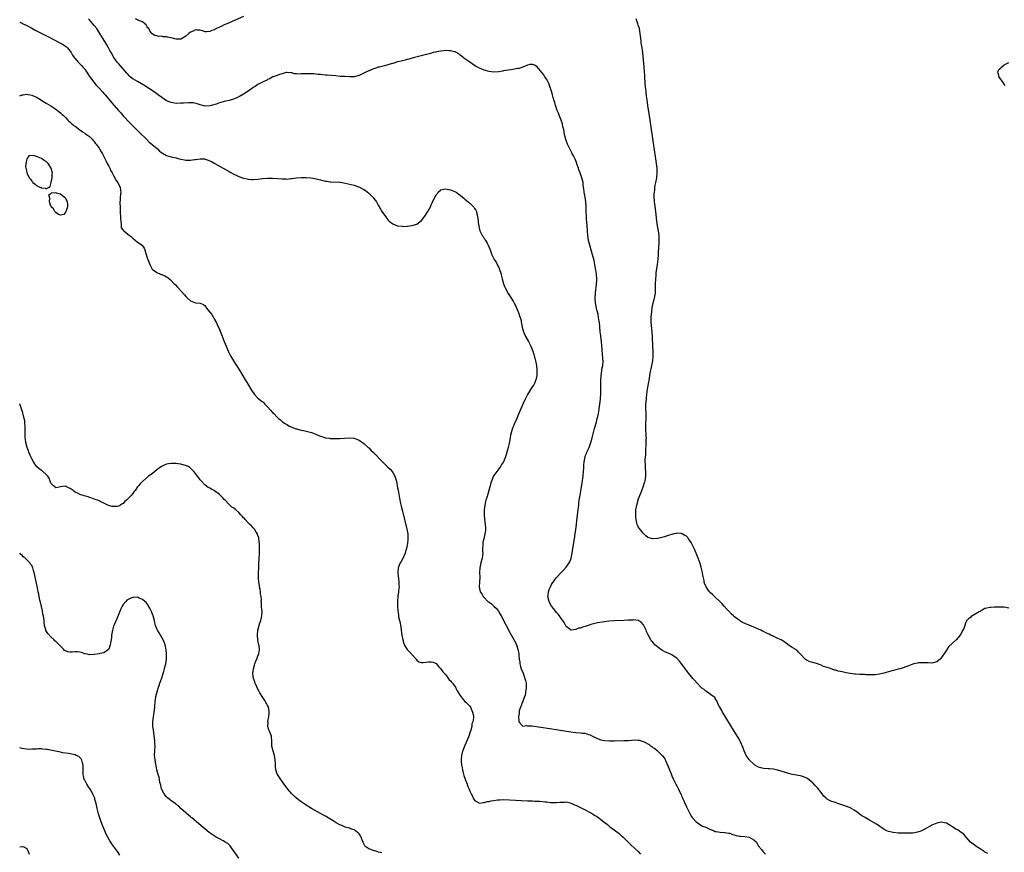
# Model space of a CAD drawing. Units: inches. Extents: x 2589000 to 2592000, y 1497000 to 1500000.
# Drawn here: x 2589000 to 2589409, y 1498961 to 1499307 of the extents above; entities that cross this region are included whole.
import ezdxf

# ---------------------------------------------------------------- set-up
doc = ezdxf.new("R2010")
doc.units = ezdxf.units.IN
doc.header["$MEASUREMENT"] = 0
doc.layers.add('LD25891497_10ft', color=100, linetype='Continuous')

msp = doc.modelspace()

# ---------------------------------------------------------------- linework, layer by layer
at = {"layer": 'LD25891497_10ft'}
for points, elevation in [([(2589000, 1499305.69), (2589001, 1499305.25), (2589001.5, 1499305), (2589003, 1499304.22), (2589005, 1499303.13), (2589006.39, 1499302.39), (2589011.68, 1499299.68), (2589016.98, 1499296.98), (2589018.23, 1499296.23), (2589019, 1499295.7), (2589019.39, 1499295.39), (2589019.82, 1499295), (2589021, 1499293.55), (2589021.22, 1499293.22), (2589021.33, 1499293), (2589021.99, 1499291.99), (2589022.6, 1499291), (2589023, 1499290.56), (2589024.33, 1499289), (2589025, 1499288.35), (2589025.67, 1499287.67), (2589026.25, 1499287), (2589027, 1499286.11), (2589027.81, 1499285), (2589028.26, 1499284.26), (2589029.06, 1499283.06), (2589030.79, 1499280.79), (2589031, 1499280.54), (2589031.67, 1499279.67), (2589033, 1499278.24), (2589034.54, 1499276.54), (2589035, 1499276.06), (2589035.47, 1499275.47), (2589037, 1499273.65), (2589039, 1499271.28), (2589039.27, 1499271), (2589041, 1499269.01), (2589041.96, 1499267.96), (2589043, 1499266.76), (2589045.79, 1499263.79), (2589046.62, 1499263), (2589048.8, 1499260.8), (2589049, 1499260.62), (2589049.79, 1499259.79), (2589052.7, 1499257), (2589053.83, 1499255.83), (2589054.89, 1499255), (2589054.94, 1499254.94), (2589057.19, 1499253), (2589058.09, 1499252.09), (2589059.3, 1499251.3), (2589061, 1499250.28), (2589062.02, 1499249.98), (2589063, 1499249.65), (2589065, 1499249.24), (2589065.9, 1499249), (2589067, 1499248.74), (2589068.49, 1499248.49), (2589069, 1499248.34), (2589070.37, 1499248.37), (2589071, 1499248.3), (2589072.6, 1499248.6), (2589073, 1499248.63), (2589075, 1499248.93), (2589076.82, 1499248.82), (2589077, 1499248.79), (2589078.35, 1499248.35), (2589079, 1499248.07), (2589079.72, 1499247.72), (2589081.06, 1499247), (2589087, 1499243.56), (2589087.38, 1499243.38), (2589089, 1499242.51), (2589089.95, 1499242.05), (2589091, 1499241.59), (2589093, 1499240.8), (2589094.5, 1499240.5), (2589095, 1499240.36), (2589096.33, 1499240.33), (2589097, 1499240.3), (2589099, 1499240.48), (2589100.67, 1499240.67), (2589101, 1499240.72), (2589103, 1499240.89), (2589105, 1499240.89), (2589109, 1499240.52), (2589110.52, 1499240.52), (2589111, 1499240.49), (2589112.67, 1499240.67), (2589113, 1499240.67), (2589114.95, 1499240.95), (2589117, 1499241.15), (2589119, 1499241.14), (2589120.97, 1499240.97), (2589122.68, 1499240.68), (2589124.3, 1499240.3), (2589125, 1499240.09), (2589125.92, 1499239.92), (2589127, 1499239.59), (2589127.57, 1499239.57), (2589129, 1499239.29), (2589129.3, 1499239.3), (2589133, 1499239.16), (2589133.13, 1499239.13), (2589133.98, 1499239), (2589135.22, 1499238.78), (2589139, 1499237.87), (2589141.12, 1499237.12), (2589143, 1499236.09), (2589143.65, 1499235.65), (2589145, 1499234.59), (2589146.78, 1499233), (2589147.74, 1499231.74), (2589148.26, 1499231), (2589149, 1499229.66), (2589149.9, 1499227.9), (2589150.47, 1499227), (2589152.34, 1499224.34), (2589153, 1499223.53), (2589153.26, 1499223.26), (2589153.55, 1499223), (2589155, 1499221.81), (2589157, 1499221), (2589158.85, 1499220.85), (2589159, 1499220.78), (2589160.84, 1499220.84), (2589161, 1499220.83), (2589162.87, 1499221.13), (2589163, 1499221.12), (2589164.44, 1499221.56), (2589165, 1499221.69), (2589167, 1499223.23), (2589168.28, 1499225), (2589169.54, 1499227), (2589170.61, 1499229), (2589171, 1499229.83), (2589171.41, 1499230.59), (2589171.57, 1499231), (2589172.04, 1499232.04), (2589172.52, 1499233), (2589173, 1499233.86), (2589173.52, 1499234.48), (2589173.92, 1499235), (2589175, 1499235.99), (2589176.23, 1499236.23), (2589177, 1499236.45), (2589178.18, 1499236.18), (2589179, 1499236.06), (2589181, 1499235.2), (2589181.34, 1499235), (2589183, 1499233.77), (2589183.93, 1499233), (2589184.49, 1499232.49), (2589185, 1499232.1), (2589185.61, 1499231.61), (2589187, 1499230.42), (2589188.5, 1499229), (2589188.74, 1499228.74), (2589189, 1499228.29), (2589189.53, 1499227.53), (2589189.73, 1499227), (2589189.91, 1499226.09), (2589190.24, 1499225), (2589190.46, 1499223), (2589190.49, 1499222.49), (2589190.69, 1499221), (2589190.74, 1499220.74), (2589191.2, 1499219), (2589191.36, 1499218.64), (2589192.18, 1499217), (2589192.54, 1499216.54), (2589193, 1499215.84), (2589193.36, 1499215.36), (2589193.49, 1499215), (2589194.16, 1499213.84), (2589194.69, 1499213), (2589195.5, 1499211), (2589195.8, 1499210.2), (2589196.12, 1499209), (2589196.37, 1499208.37), (2589197, 1499207.29), (2589197.14, 1499207), (2589197.89, 1499205.89), (2589198.32, 1499205), (2589198.59, 1499204.59), (2589199.24, 1499203.24), (2589200.02, 1499201), (2589200.18, 1499200.18), (2589200.48, 1499199), (2589200.94, 1499197), (2589201.52, 1499195.52), (2589201.78, 1499195), (2589202.97, 1499192.97), (2589205, 1499189.68), (2589205.24, 1499189.24), (2589205.95, 1499187.95), (2589207, 1499185.63), (2589207.25, 1499185), (2589207.68, 1499183.68), (2589207.94, 1499183), (2589208.29, 1499181.71), (2589208.41, 1499181), (2589208.44, 1499180.44), (2589208.75, 1499179), (2589209, 1499177.98), (2589209.27, 1499177), (2589209.8, 1499175.8), (2589210.19, 1499175), (2589211, 1499173.65), (2589211.37, 1499173), (2589211.89, 1499171.89), (2589212.38, 1499171), (2589213.13, 1499169), (2589213.56, 1499167.56), (2589213.76, 1499167), (2589214.03, 1499166.03), (2589214.43, 1499164.43), (2589214.66, 1499163), (2589214.81, 1499161.19), (2589214.84, 1499161), (2589214.84, 1499159), (2589214.79, 1499158.79), (2589214.49, 1499157), (2589213.99, 1499155.99), (2589213.55, 1499155), (2589213, 1499154.21), (2589212.21, 1499153), (2589211, 1499151), (2589209.95, 1499149), (2589209.04, 1499146.96), (2589207, 1499142.08), (2589206.5, 1499141), (2589205.43, 1499138.58), (2589205, 1499137.48), (2589204.79, 1499137), (2589204.15, 1499135), (2589203.95, 1499134.05), (2589203.76, 1499133), (2589203.36, 1499130.64), (2589203, 1499128.97), (2589201.78, 1499125), (2589200.97, 1499123), (2589200.18, 1499121.82), (2589199.73, 1499121), (2589199, 1499120.06), (2589198.22, 1499119), (2589197, 1499117.26), (2589196.9, 1499117.1), (2589196.85, 1499117), (2589196.77, 1499116.77), (2589196.01, 1499115), (2589195.74, 1499114.26), (2589195.46, 1499113), (2589194.94, 1499111), (2589194.46, 1499109.54), (2589194.09, 1499108.09), (2589193.71, 1499107), (2589193.51, 1499106.49), (2589193.23, 1499105), (2589192.96, 1499103), (2589192.95, 1499101.05), (2589193.17, 1499099), (2589193.43, 1499097), (2589193.5, 1499095.5), (2589193.53, 1499095), (2589193.51, 1499094.49), (2589193.3, 1499093), (2589192.77, 1499091), (2589192.45, 1499089.55), (2589192.36, 1499089), (2589192.37, 1499088.37), (2589192.32, 1499087), (2589192.32, 1499085.68), (2589192.35, 1499085), (2589192.1, 1499083), (2589191.64, 1499081), (2589191.24, 1499079), (2589191.1, 1499077), (2589191.12, 1499075), (2589191.07, 1499073), (2589190.96, 1499071), (2589191.36, 1499069), (2589192.06, 1499068.06), (2589192.62, 1499067), (2589193, 1499066.58), (2589194.55, 1499065), (2589195, 1499064.63), (2589195.98, 1499063.98), (2589197.04, 1499063.04), (2589198.06, 1499062.06), (2589198.9, 1499060.9), (2589199.64, 1499059.64), (2589200, 1499059), (2589203.82, 1499051.82), (2589205.93, 1499047.93), (2589206.55, 1499046.55), (2589207.02, 1499045), (2589207.36, 1499043.36), (2589207.4, 1499042.6), (2589207.56, 1499041), (2589207.73, 1499039.73), (2589207.8, 1499039), (2589208.07, 1499037.93), (2589208.35, 1499037), (2589209.12, 1499035.12), (2589209.91, 1499033), (2589210.09, 1499032.09), (2589210.41, 1499031), (2589210.4, 1499030.4), (2589210.49, 1499029), (2589210.35, 1499028.35), (2589210.13, 1499027), (2589209.95, 1499026.05), (2589209.55, 1499025), (2589209, 1499023.4), (2589208.82, 1499023), (2589208.41, 1499021.59), (2589208.02, 1499021), (2589207.57, 1499019.57), (2589207.46, 1499019), (2589207.47, 1499018.53), (2589207.29, 1499017), (2589207.31, 1499015.31), (2589207.44, 1499015), (2589209, 1499013.09), (2589210.62, 1499013.38), (2589211, 1499013.3), (2589212.71, 1499013.29), (2589220.21, 1499012.21), (2589223.68, 1499011.68), (2589229, 1499010.82), (2589231, 1499010.56), (2589233, 1499010.4), (2589233.72, 1499010.28), (2589235, 1499010.17), (2589236.28, 1499009.72), (2589237, 1499009.5), (2589237.96, 1499009), (2589240, 1499008), (2589241, 1499007.63), (2589241.47, 1499007.47), (2589243.13, 1499007.13), (2589245, 1499007), (2589247.03, 1499007.03), (2589251, 1499007.12), (2589253, 1499007.24), (2589255.44, 1499007.44), (2589257, 1499007.38), (2589257.36, 1499007.36), (2589259, 1499006.84), (2589259.41, 1499006.59), (2589261.46, 1499005.46), (2589262.01, 1499005), (2589262.63, 1499004.63), (2589263, 1499004.34), (2589263.85, 1499003.85), (2589264.84, 1499003), (2589265, 1499002.89), (2589266.99, 1499000.99), (2589267.83, 1498999.83), (2589269.7, 1498995.7), (2589269.96, 1498995), (2589270.62, 1498993.38), (2589271, 1498992.48), (2589271.67, 1498991), (2589272.76, 1498988.76), (2589273, 1498988.31), (2589273.48, 1498987.48), (2589273.73, 1498987), (2589274.32, 1498985.68), (2589274.78, 1498984.78), (2589275, 1498984.26), (2589275.4, 1498983.41), (2589275.52, 1498983), (2589275.89, 1498982.11), (2589276.4, 1498981), (2589276.6, 1498980.6), (2589277, 1498979.65), (2589278.53, 1498976.53), (2589279, 1498975.7), (2589279.29, 1498975.29), (2589279.52, 1498975), (2589281, 1498973.38), (2589282.37, 1498972.37), (2589283, 1498972.04), (2589283.65, 1498971.65), (2589285, 1498971.13), (2589287, 1498970.21), (2589288.26, 1498969.74), (2589289, 1498969.42), (2589289.33, 1498969.33), (2589291, 1498969.07), (2589293, 1498969), (2589294.63, 1498968.63), (2589295, 1498968.63), (2589296.12, 1498968.12), (2589297, 1498967.96), (2589297.71, 1498967.71), (2589299, 1498967.48), (2589299.43, 1498967.43), (2589301.28, 1498967.28), (2589303.03, 1498967.03), (2589303.12, 1498967), (2589305, 1498965.98), (2589306.07, 1498965), (2589306.42, 1498964.42), (2589307, 1498963.34), (2589308.13, 1498961.87), (2589308.86, 1498960.86), (2589309.89, 1498959.89)], 9340), ([(2589402.24, 1498960.24), (2589401, 1498960.85), (2589400.73, 1498961), (2589399, 1498962.13), (2589397.63, 1498963), (2589395.08, 1498965), (2589393.21, 1498967), (2589393.13, 1498967.13), (2589392.21, 1498968.21), (2589391.21, 1498969), (2589389.91, 1498969.91), (2589389, 1498970.37), (2589387.91, 1498971), (2589386.17, 1498972.17), (2589385, 1498972.81), (2589384.87, 1498972.87), (2589384.22, 1498973), (2589383, 1498973.22), (2589381, 1498972.83), (2589379, 1498971.98), (2589377, 1498970.91), (2589375.77, 1498970.23), (2589374.44, 1498969.56), (2589372.97, 1498969.03), (2589371, 1498968.7), (2589370.71, 1498968.71), (2589369, 1498968.64), (2589367, 1498968.68), (2589365, 1498968.73), (2589362.9, 1498968.9), (2589361, 1498969.35), (2589360.29, 1498969.71), (2589359, 1498970.31), (2589357.39, 1498971.39), (2589356.23, 1498972.23), (2589355, 1498973), (2589353, 1498974.15), (2589351.43, 1498975), (2589351, 1498975.27), (2589349.94, 1498975.94), (2589348.77, 1498976.77), (2589348.47, 1498977), (2589347, 1498978.1), (2589345.43, 1498979), (2589345.15, 1498979.15), (2589340.79, 1498980.79), (2589338.42, 1498981.58), (2589337, 1498982.01), (2589335.22, 1498983), (2589335.09, 1498983.09), (2589335, 1498983.18), (2589334.12, 1498984.12), (2589333, 1498985.58), (2589331.47, 1498987.47), (2589330.51, 1498988.51), (2589329.53, 1498989.53), (2589329, 1498990.06), (2589327.33, 1498991.33), (2589327, 1498991.57), (2589325.98, 1498991.98), (2589325, 1498992.35), (2589322.78, 1498992.78), (2589320.89, 1498993.11), (2589319, 1498993.6), (2589318.16, 1498993.84), (2589315, 1498994.83), (2589314.29, 1498995), (2589313.24, 1498995.24), (2589311.45, 1498995.45), (2589311, 1498995.47), (2589309, 1498995.62), (2589307.88, 1498995.88), (2589307, 1498996.12), (2589306.43, 1498996.43), (2589305.4, 1498997), (2589305, 1498997.29), (2589303.21, 1498999), (2589303, 1498999.28), (2589301.89, 1499001), (2589301, 1499002.91), (2589300.43, 1499004.43), (2589299.4, 1499006.6), (2589299.16, 1499007.16), (2589298.48, 1499008.48), (2589296.17, 1499012.17), (2589293, 1499017.47), (2589292.03, 1499019), (2589291.69, 1499019.69), (2589290.85, 1499021), (2589290.67, 1499021.33), (2589289.9, 1499023), (2589289.69, 1499023.69), (2589289, 1499024.65), (2589288.89, 1499024.89), (2589288.78, 1499025), (2589287, 1499026.34), (2589286.2, 1499027), (2589285, 1499027.73), (2589284.31, 1499028.31), (2589283.42, 1499029), (2589283, 1499029.37), (2589281.41, 1499031), (2589280.31, 1499032.31), (2589279.69, 1499033), (2589278.07, 1499035), (2589275, 1499039.11), (2589274.15, 1499040.15), (2589273, 1499041.39), (2589271.87, 1499042.13), (2589271, 1499042.73), (2589269.41, 1499043.41), (2589269, 1499043.57), (2589268.08, 1499044.08), (2589267, 1499044.61), (2589266.42, 1499045), (2589265, 1499046.08), (2589263.89, 1499047), (2589263.45, 1499047.45), (2589263, 1499047.99), (2589262.52, 1499048.52), (2589262.19, 1499049), (2589261.08, 1499051.08), (2589260.46, 1499052.46), (2589260.27, 1499053), (2589259.31, 1499055), (2589259.19, 1499055.19), (2589259, 1499055.44), (2589258.27, 1499056.27), (2589257.12, 1499057), (2589257, 1499057.06), (2589256.94, 1499057.06), (2589255, 1499057.28), (2589254.77, 1499057.23), (2589253, 1499057.16), (2589252.86, 1499057.14), (2589250.97, 1499057.03), (2589246.9, 1499056.9), (2589244.73, 1499056.73), (2589243, 1499056.52), (2589241, 1499056.24), (2589240.03, 1499056.03), (2589239, 1499055.87), (2589237.35, 1499055.35), (2589237, 1499055.27), (2589235.32, 1499054.68), (2589235, 1499054.53), (2589233.76, 1499054.24), (2589233, 1499053.89), (2589232.17, 1499053.83), (2589231, 1499053.36), (2589229.07, 1499053.07), (2589229, 1499053.08), (2589228.59, 1499053.41), (2589227, 1499054.57), (2589226.21, 1499056.21), (2589225.71, 1499057), (2589225, 1499057.84), (2589224.21, 1499059), (2589223.7, 1499059.7), (2589223, 1499060.4), (2589221.92, 1499061.92), (2589221, 1499063.05), (2589220.3, 1499064.3), (2589219.92, 1499065), (2589219.45, 1499067), (2589219.53, 1499067.53), (2589219.69, 1499069), (2589220.01, 1499069.99), (2589220.48, 1499071), (2589221, 1499071.99), (2589222.21, 1499073.79), (2589223, 1499074.85), (2589224.9, 1499077), (2589225.97, 1499078.03), (2589227, 1499079.14), (2589228.32, 1499081), (2589228.54, 1499081.46), (2589229.05, 1499082.95), (2589229.5, 1499085), (2589229.85, 1499087), (2589230.47, 1499091), (2589230.81, 1499093), (2589231.1, 1499094.9), (2589231.32, 1499097), (2589231.46, 1499098.54), (2589231.62, 1499099.62), (2589231.94, 1499102.06), (2589232.04, 1499103), (2589232.13, 1499104.13), (2589232.24, 1499105), (2589232.34, 1499105.66), (2589232.49, 1499107), (2589232.86, 1499109.14), (2589233.18, 1499110.82), (2589233.73, 1499114.27), (2589234.13, 1499117), (2589234.31, 1499119), (2589234.36, 1499120.36), (2589234.37, 1499121.63), (2589234.47, 1499123), (2589234.89, 1499125), (2589235, 1499125.31), (2589235.5, 1499126.5), (2589235.69, 1499127), (2589236.55, 1499129), (2589237.27, 1499131), (2589237.84, 1499133), (2589238.11, 1499134.11), (2589238.86, 1499136.86), (2589239.37, 1499138.63), (2589239.6, 1499139.6), (2589239.98, 1499141), (2589240.19, 1499141.81), (2589240.42, 1499143), (2589240.71, 1499144.71), (2589240.81, 1499145.19), (2589241.07, 1499146.93), (2589241.3, 1499149), (2589241.43, 1499151.43), (2589241.46, 1499154.54), (2589241.49, 1499155.49), (2589241.5, 1499157), (2589241.54, 1499158.46), (2589241.58, 1499159), (2589241.72, 1499159.72), (2589241.88, 1499161), (2589242.03, 1499161.97), (2589242.3, 1499163), (2589242.38, 1499165), (2589242.34, 1499165.66), (2589242.09, 1499168.09), (2589242.06, 1499169), (2589242, 1499170), (2589241.92, 1499171), (2589241.68, 1499173), (2589241.42, 1499175), (2589241.39, 1499175.39), (2589241.21, 1499177), (2589241.04, 1499179.04), (2589240.86, 1499180.86), (2589240.78, 1499181.22), (2589240.51, 1499183), (2589240.28, 1499184.28), (2589239.84, 1499186.16), (2589239.27, 1499189), (2589239.1, 1499191), (2589239.2, 1499193), (2589239.4, 1499194.6), (2589239.45, 1499195.45), (2589239.66, 1499197), (2589239.77, 1499198.23), (2589239.79, 1499199), (2589239.68, 1499201), (2589239.37, 1499202.63), (2589239.29, 1499203.29), (2589238.92, 1499205), (2589238.62, 1499206.62), (2589238.01, 1499209), (2589236.81, 1499213), (2589236.37, 1499215), (2589236.19, 1499216.19), (2589236.09, 1499217), (2589235.9, 1499219), (2589235.58, 1499223), (2589235.55, 1499223.55), (2589235.44, 1499225), (2589235.35, 1499226.65), (2589235.29, 1499229), (2589235.17, 1499231), (2589234.9, 1499233), (2589234.54, 1499235), (2589234.39, 1499236.39), (2589234.15, 1499237.85), (2589234.04, 1499239), (2589233.54, 1499241), (2589232.82, 1499243), (2589232.32, 1499244.32), (2589232.12, 1499245), (2589231.65, 1499246.35), (2589231.29, 1499247.29), (2589231, 1499247.98), (2589230.71, 1499248.71), (2589230.09, 1499250.09), (2589229.58, 1499251), (2589229.4, 1499251.4), (2589228.71, 1499252.71), (2589228.53, 1499253), (2589227.58, 1499255), (2589226.89, 1499256.89), (2589226.38, 1499259), (2589226.01, 1499261), (2589225.72, 1499262.28), (2589225.48, 1499263.48), (2589224.98, 1499264.98), (2589224.12, 1499267), (2589223.8, 1499267.8), (2589223.24, 1499269), (2589222.71, 1499270.71), (2589222.58, 1499271), (2589222.28, 1499272.28), (2589222.04, 1499273), (2589221.69, 1499274.31), (2589221.42, 1499275.42), (2589220.98, 1499276.98), (2589220.32, 1499279), (2589219.95, 1499279.95), (2589219.47, 1499281), (2589219, 1499281.83), (2589218.23, 1499283), (2589217.72, 1499283.72), (2589217, 1499284.68), (2589215, 1499287.05), (2589213.84, 1499287.84), (2589213, 1499288.09), (2589212.01, 1499288.01), (2589211, 1499287.82), (2589208.97, 1499287), (2589207.55, 1499286.45), (2589207, 1499286.36), (2589206.33, 1499286.33), (2589204.21, 1499285.79), (2589203, 1499285.72), (2589201, 1499285.4), (2589200.63, 1499285.37), (2589199, 1499285.05), (2589196.93, 1499284.93), (2589196.03, 1499285), (2589195, 1499285.11), (2589193, 1499285.69), (2589191, 1499286.56), (2589190.72, 1499286.72), (2589190.16, 1499287), (2589189.44, 1499287.44), (2589189, 1499287.69), (2589186.98, 1499289), (2589185, 1499290.48), (2589183.59, 1499291.59), (2589183, 1499292.02), (2589182.47, 1499292.47), (2589181.2, 1499293.2), (2589181, 1499293.27), (2589180.71, 1499293.29), (2589179, 1499293.76), (2589178.28, 1499293.72), (2589177, 1499293.83), (2589176.26, 1499293.74), (2589175, 1499293.64), (2589173.33, 1499293.33), (2589172.75, 1499293.25), (2589171.74, 1499293), (2589170.68, 1499292.68), (2589167.93, 1499291.93), (2589164.04, 1499291), (2589161.67, 1499290.33), (2589161, 1499290.18), (2589160.09, 1499289.91), (2589159, 1499289.66), (2589158.49, 1499289.51), (2589157, 1499289.14), (2589155, 1499288.51), (2589154.34, 1499288.34), (2589153, 1499287.88), (2589151.54, 1499287.54), (2589151, 1499287.37), (2589149.36, 1499287), (2589149, 1499286.9), (2589147.61, 1499286.39), (2589147, 1499286.24), (2589146.13, 1499285.87), (2589145, 1499285.44), (2589144.07, 1499285), (2589143, 1499284.41), (2589141.9, 1499283.9), (2589141, 1499283.46), (2589139, 1499283), (2589137, 1499282.95), (2589135.02, 1499283.02), (2589133.12, 1499283.12), (2589131.32, 1499283.32), (2589129.54, 1499283.54), (2589127.69, 1499283.69), (2589127, 1499283.7), (2589125.82, 1499283.82), (2589125, 1499283.85), (2589123.98, 1499283.98), (2589123, 1499284.04), (2589122.15, 1499284.15), (2589121, 1499284.21), (2589120.24, 1499284.24), (2589119, 1499284.24), (2589118.19, 1499284.19), (2589117, 1499284.16), (2589116.09, 1499284.09), (2589115, 1499284.19), (2589114.22, 1499284.22), (2589113, 1499284.56), (2589112.58, 1499284.58), (2589111, 1499284.74), (2589110.7, 1499284.7), (2589109, 1499284.22), (2589107.95, 1499283.95), (2589107, 1499283.56), (2589105.3, 1499283), (2589105.11, 1499282.89), (2589105, 1499282.88), (2589103.92, 1499282.08), (2589103, 1499281.85), (2589102.51, 1499281.49), (2589101.43, 1499281), (2589100.57, 1499280.57), (2589099, 1499279.7), (2589097.82, 1499279), (2589097.32, 1499278.68), (2589097, 1499278.51), (2589096.12, 1499277.88), (2589093, 1499275.75), (2589091.26, 1499274.74), (2589089.87, 1499274.13), (2589088.4, 1499273.6), (2589087, 1499273.18), (2589086.27, 1499273), (2589085, 1499272.66), (2589084.51, 1499272.51), (2589083, 1499272.11), (2589081.64, 1499271.64), (2589079.52, 1499271), (2589079, 1499270.83), (2589077, 1499270.74), (2589075, 1499271.28), (2589073.77, 1499271.77), (2589072.14, 1499272.14), (2589071, 1499272.19), (2589070.21, 1499272.21), (2589068.05, 1499272.05), (2589067, 1499271.95), (2589065, 1499271.92), (2589063, 1499272.22), (2589061, 1499272.99), (2589059, 1499274.3), (2589058.15, 1499275), (2589057, 1499275.84), (2589055.44, 1499277), (2589053.97, 1499277.97), (2589052.38, 1499279), (2589051.52, 1499279.52), (2589048.97, 1499280.97), (2589047, 1499282.17), (2589045.93, 1499283), (2589045.43, 1499283.43), (2589045, 1499283.87), (2589044.45, 1499284.45), (2589041, 1499288.45), (2589040.56, 1499289), (2589039.12, 1499291), (2589037.96, 1499293), (2589037.64, 1499293.64), (2589036.88, 1499295), (2589036.24, 1499296.24), (2589035.74, 1499297), (2589033.32, 1499301), (2589032.01, 1499303), (2589031, 1499304.31), (2589030.45, 1499305), (2589029, 1499306.58), (2589028.57, 1499307)], 9330), ([(2589093, 1499308.01), (2589087, 1499305.41), (2589086.06, 1499305), (2589085, 1499304.51), (2589084.02, 1499304.02), (2589083, 1499303.53), (2589081.81, 1499303), (2589081.28, 1499302.72), (2589081, 1499302.52), (2589079.82, 1499302.18), (2589079, 1499301.74), (2589077.62, 1499301.62), (2589077, 1499301.71), (2589075.9, 1499302.1), (2589075, 1499302.33), (2589073.63, 1499302.37), (2589073, 1499302.41), (2589072.09, 1499301.91), (2589071, 1499301.5), (2589070.23, 1499301), (2589069, 1499299.86), (2589067.23, 1499298.77), (2589067, 1499298.66), (2589065.44, 1499298.56), (2589065, 1499298.55), (2589063.54, 1499299), (2589061.44, 1499299.44), (2589061, 1499299.56), (2589059.63, 1499299.63), (2589059, 1499299.83), (2589057.77, 1499299.77), (2589057, 1499299.97), (2589056.15, 1499300.15), (2589055, 1499300.87), (2589054.92, 1499301), (2589054.1, 1499302.1), (2589053.6, 1499303), (2589053.3, 1499303.3), (2589053, 1499303.72), (2589052.52, 1499304.52), (2589052.02, 1499305), (2589051, 1499305.76), (2589049.8, 1499306.2), (2589049, 1499306.62), (2589048.18, 1499307)], 9320), ([(2589411, 1499062.13), (2589409, 1499062.53), (2589407.44, 1499062.56), (2589405, 1499062.56), (2589403.5, 1499062.5), (2589403, 1499062.46), (2589401.77, 1499062.23), (2589401, 1499061.97), (2589400.35, 1499061.65), (2589399.39, 1499061), (2589399, 1499060.83), (2589398.59, 1499060.59), (2589397, 1499059.66), (2589395.35, 1499058.65), (2589395, 1499058.36), (2589394.21, 1499057.79), (2589393.57, 1499057), (2589393, 1499055.89), (2589392.64, 1499055), (2589392.21, 1499053.79), (2589391.86, 1499053), (2589390.67, 1499051), (2589389.02, 1499049), (2589385.94, 1499046.06), (2589385, 1499044.77), (2589383.91, 1499043), (2589383.55, 1499042.45), (2589383, 1499041.66), (2589382.69, 1499041.31), (2589382.36, 1499041), (2589381, 1499039.91), (2589379, 1499039.38), (2589377.41, 1499039.41), (2589375.48, 1499039.48), (2589375, 1499039.51), (2589373.39, 1499039.39), (2589373, 1499039.38), (2589371.55, 1499039), (2589371.13, 1499038.87), (2589371, 1499038.85), (2589369.69, 1499038.31), (2589369, 1499038.13), (2589368.21, 1499037.79), (2589367, 1499037.42), (2589365.83, 1499037), (2589365, 1499036.77), (2589363, 1499036.23), (2589361.96, 1499035.96), (2589361, 1499035.69), (2589359, 1499035.18), (2589357.21, 1499034.79), (2589355.46, 1499034.54), (2589355, 1499034.53), (2589353.56, 1499034.44), (2589353, 1499034.5), (2589351.52, 1499034.48), (2589351, 1499034.55), (2589349, 1499034.64), (2589347.19, 1499034.81), (2589347, 1499034.81), (2589345.07, 1499035.07), (2589343.36, 1499035.36), (2589341.71, 1499035.71), (2589341, 1499035.88), (2589340.06, 1499036.06), (2589339, 1499036.43), (2589338.47, 1499036.47), (2589336.91, 1499037.09), (2589335, 1499037.62), (2589333.93, 1499037.93), (2589333, 1499038.43), (2589331, 1499039.18), (2589329, 1499039.73), (2589328.04, 1499040.04), (2589327, 1499040.56), (2589326.71, 1499040.71), (2589326.32, 1499041), (2589324.36, 1499043), (2589323.76, 1499043.76), (2589323, 1499044.54), (2589322.79, 1499044.79), (2589322.5, 1499045), (2589321, 1499045.83), (2589319.27, 1499047), (2589319, 1499047.15), (2589317.96, 1499047.96), (2589317, 1499048.58), (2589316.75, 1499048.75), (2589316.33, 1499049), (2589315, 1499049.63), (2589313, 1499050.5), (2589312.05, 1499051), (2589311.33, 1499051.33), (2589311, 1499051.51), (2589309.99, 1499051.99), (2589309, 1499052.5), (2589308.65, 1499052.65), (2589307.92, 1499053), (2589307, 1499053.38), (2589306.31, 1499053.69), (2589305, 1499054.22), (2589303, 1499055.05), (2589301.61, 1499055.61), (2589301, 1499055.89), (2589300.27, 1499056.27), (2589299, 1499057.03), (2589297, 1499058.59), (2589296.51, 1499059), (2589295.72, 1499059.72), (2589294.42, 1499061), (2589293.75, 1499061.75), (2589292.72, 1499063), (2589291.92, 1499063.92), (2589290.95, 1499065), (2589289, 1499066.71), (2589288.71, 1499067), (2589287.81, 1499067.81), (2589287, 1499068.52), (2589286.57, 1499069), (2589285.91, 1499069.91), (2589285.17, 1499071), (2589285, 1499071.37), (2589284.56, 1499072.56), (2589284.44, 1499073), (2589284.33, 1499073.67), (2589283.82, 1499075.82), (2589283.65, 1499077), (2589283.16, 1499079.16), (2589282.72, 1499080.72), (2589281.89, 1499083), (2589281.05, 1499085), (2589280.16, 1499087), (2589279.82, 1499087.82), (2589279, 1499089.48), (2589277.9, 1499091), (2589277.55, 1499091.55), (2589277, 1499092.09), (2589276.41, 1499092.41), (2589275.22, 1499093), (2589275, 1499093.12), (2589274.85, 1499093.15), (2589273, 1499093.28), (2589272.74, 1499093.26), (2589271.72, 1499093), (2589271, 1499092.85), (2589270.75, 1499092.75), (2589269, 1499092.24), (2589267.84, 1499091.84), (2589265.14, 1499091.14), (2589265, 1499091.11), (2589263, 1499090.93), (2589261, 1499091.55), (2589260.16, 1499092.16), (2589259.32, 1499093), (2589259, 1499093.27), (2589257.37, 1499095.37), (2589257, 1499095.97), (2589256.62, 1499096.62), (2589256.52, 1499097), (2589256.46, 1499097.53), (2589256.07, 1499099), (2589255.94, 1499099.94), (2589255.96, 1499101), (2589256.01, 1499101.99), (2589256.02, 1499103), (2589256.35, 1499105), (2589256.92, 1499107), (2589257, 1499107.27), (2589258.09, 1499109.91), (2589258.45, 1499111), (2589259, 1499112.56), (2589259.18, 1499113), (2589259.64, 1499114.36), (2589259.84, 1499115), (2589260.03, 1499116.03), (2589260.18, 1499117), (2589260.15, 1499119), (2589259.99, 1499119.99), (2589259.96, 1499121), (2589260.02, 1499121.98), (2589259.91, 1499123), (2589259.89, 1499123.89), (2589260.09, 1499125.91), (2589260.14, 1499128.14), (2589260.27, 1499129.73), (2589260.3, 1499131), (2589260.3, 1499132.3), (2589260.35, 1499133), (2589260.34, 1499133.66), (2589260.19, 1499137), (2589260.19, 1499139), (2589260.26, 1499141), (2589260.24, 1499143), (2589260.18, 1499145), (2589260.19, 1499147), (2589260.35, 1499149), (2589260.41, 1499149.59), (2589260.59, 1499151), (2589260.89, 1499153.11), (2589261.6, 1499157.6), (2589262, 1499160), (2589262.19, 1499161), (2589262.36, 1499161.64), (2589263, 1499165), (2589263.15, 1499166.84), (2589263.12, 1499169), (2589263.04, 1499171), (2589262.93, 1499174.93), (2589262.81, 1499177), (2589262.39, 1499181), (2589262.39, 1499182.39), (2589262.37, 1499183), (2589262.59, 1499185.41), (2589262.83, 1499187), (2589263.25, 1499189), (2589263.59, 1499190.41), (2589263.76, 1499191), (2589264.12, 1499193), (2589264.21, 1499195), (2589264.19, 1499197), (2589264.26, 1499199), (2589264.4, 1499200.4), (2589264.49, 1499201.51), (2589264.98, 1499204.98), (2589265.23, 1499207.23), (2589265.36, 1499209), (2589265.44, 1499210.56), (2589265.47, 1499211.47), (2589265.65, 1499214.35), (2589265.67, 1499215), (2589265.63, 1499217), (2589265.35, 1499219), (2589265.01, 1499221), (2589264.74, 1499223), (2589264.25, 1499227), (2589263.86, 1499230.14), (2589263.77, 1499231), (2589263.75, 1499231.75), (2589263.64, 1499233), (2589263.61, 1499234.39), (2589263.67, 1499235), (2589263.83, 1499235.83), (2589263.93, 1499237), (2589264.08, 1499237.92), (2589264.36, 1499239), (2589264.73, 1499241), (2589264.88, 1499243), (2589264.79, 1499245), (2589264.59, 1499247), (2589264.21, 1499249.79), (2589263.34, 1499255.34), (2589261.93, 1499265), (2589261.54, 1499267.54), (2589260.98, 1499271), (2589260.63, 1499273.37), (2589260.44, 1499275), (2589260.34, 1499276.34), (2589260.23, 1499277), (2589260.11, 1499277.89), (2589259.93, 1499279.93), (2589259.84, 1499281), (2589259.79, 1499282.21), (2589259.67, 1499283.67), (2589259.62, 1499285), (2589259.51, 1499287), (2589258.92, 1499293), (2589258.62, 1499295), (2589258.33, 1499296.33), (2589258.26, 1499297), (2589258.21, 1499297.79), (2589258.02, 1499299), (2589257.9, 1499299.9), (2589257.82, 1499301), (2589257.45, 1499303), (2589257, 1499304.41), (2589256.83, 1499305), (2589256.06, 1499307)], 9320), ([(2589409.39, 1499279.39), (2589409, 1499279.87), (2589408.62, 1499280.62), (2589408.33, 1499281), (2589407, 1499282.87), (2589406.89, 1499283), (2589406.54, 1499284.54), (2589406.4, 1499285), (2589407, 1499286.09), (2589407.43, 1499286.57), (2589407.89, 1499287), (2589409, 1499287.92), (2589410.9, 1499288.9)], 9310), ([(2589000, 1499275.04), (2589001, 1499275.53), (2589001.48, 1499275.48), (2589003, 1499275.76), (2589003.56, 1499275.56), (2589005, 1499275.39), (2589005.26, 1499275.26), (2589007, 1499274.46), (2589008.37, 1499273.63), (2589010.37, 1499272.37), (2589011, 1499272.03), (2589013, 1499270.83), (2589015, 1499269.53), (2589015.73, 1499269), (2589016.4, 1499268.4), (2589017, 1499267.94), (2589017.47, 1499267.47), (2589018.04, 1499267), (2589019, 1499266.03), (2589020.06, 1499265), (2589020.48, 1499264.48), (2589021, 1499264.14), (2589021.55, 1499263.55), (2589022.28, 1499263), (2589022.64, 1499262.64), (2589023, 1499262.42), (2589024.92, 1499260.92), (2589026.09, 1499260.09), (2589027, 1499259.57), (2589027.32, 1499259.32), (2589027.81, 1499259), (2589029, 1499258.13), (2589030.11, 1499257), (2589030.5, 1499256.5), (2589031, 1499256.03), (2589031.41, 1499255.41), (2589031.75, 1499255), (2589033, 1499253.28), (2589033.18, 1499253), (2589033.81, 1499251.81), (2589034.34, 1499251), (2589035, 1499249.79), (2589035.39, 1499249), (2589035.87, 1499247.87), (2589036.38, 1499247), (2589037, 1499245.81), (2589037.26, 1499245.26), (2589037.42, 1499245), (2589037.86, 1499243.86), (2589038.42, 1499243), (2589039, 1499241.89), (2589039.52, 1499241), (2589039.95, 1499239.95), (2589040.72, 1499239), (2589041.71, 1499237), (2589041.83, 1499235.83), (2589042.04, 1499235), (2589041.91, 1499234.09), (2589041.78, 1499233), (2589041.72, 1499231.72), (2589041.61, 1499231), (2589041.58, 1499230.42), (2589041.68, 1499229), (2589041.78, 1499227.78), (2589041.77, 1499227), (2589041.79, 1499226.21), (2589041.85, 1499225), (2589041.86, 1499223.86), (2589041.96, 1499223), (2589042.22, 1499221.78), (2589042.17, 1499221), (2589042.22, 1499220.22), (2589043, 1499219.29), (2589043.1, 1499219.1), (2589043.21, 1499219), (2589045.66, 1499217), (2589046.42, 1499216.42), (2589047, 1499215.89), (2589049, 1499214.25), (2589050.82, 1499213), (2589050.91, 1499212.91), (2589051, 1499212.76), (2589051.69, 1499211.69), (2589052.06, 1499211), (2589052.39, 1499209.61), (2589053, 1499207.8), (2589054.06, 1499205), (2589054.35, 1499204.35), (2589055.03, 1499203), (2589057, 1499201.68), (2589058.49, 1499201), (2589058.87, 1499200.87), (2589059, 1499200.8), (2589060.32, 1499200.32), (2589061, 1499199.85), (2589061.55, 1499199.55), (2589062.59, 1499198.59), (2589064.24, 1499197), (2589064.6, 1499196.6), (2589065.61, 1499195.61), (2589068.42, 1499192.42), (2589069, 1499191.68), (2589069.71, 1499191), (2589071, 1499189.82), (2589073, 1499189.02), (2589075, 1499188.93), (2589076.35, 1499188.35), (2589077, 1499187.83), (2589077.33, 1499187.33), (2589077.5, 1499187), (2589079, 1499185.17), (2589079.11, 1499185), (2589079.9, 1499183.9), (2589080.47, 1499183), (2589081, 1499182.07), (2589081.57, 1499181), (2589082.05, 1499180.05), (2589083, 1499178.02), (2589083.91, 1499175.91), (2589085, 1499173), (2589085.73, 1499171), (2589086.58, 1499169), (2589087.62, 1499167), (2589088.82, 1499165), (2589091.28, 1499161), (2589093.69, 1499157), (2589094.17, 1499156.17), (2589095, 1499154.82), (2589096.48, 1499152.48), (2589097, 1499151.73), (2589097.6, 1499151), (2589099, 1499149.49), (2589099.54, 1499149), (2589100.37, 1499148.37), (2589101, 1499147.84), (2589101.44, 1499147.44), (2589101.83, 1499147), (2589103, 1499145.84), (2589104.29, 1499144.29), (2589105, 1499143.54), (2589105.55, 1499143), (2589107, 1499141.51), (2589107.59, 1499141), (2589108.36, 1499140.36), (2589109, 1499139.76), (2589109.47, 1499139.47), (2589110.05, 1499139), (2589111, 1499138.45), (2589112.16, 1499137.84), (2589113, 1499137.44), (2589114.01, 1499137), (2589114.75, 1499136.75), (2589115, 1499136.62), (2589116.32, 1499136.32), (2589117, 1499136.11), (2589117.97, 1499135.97), (2589119, 1499135.75), (2589119.64, 1499135.64), (2589121.2, 1499135.2), (2589121.63, 1499135), (2589123, 1499134.51), (2589123.89, 1499134.11), (2589125, 1499133.67), (2589125.52, 1499133.52), (2589127, 1499133), (2589128.78, 1499132.78), (2589129, 1499132.73), (2589130.69, 1499132.69), (2589131, 1499132.66), (2589132.71, 1499132.71), (2589133, 1499132.7), (2589136.92, 1499132.92), (2589138.79, 1499132.79), (2589139, 1499132.76), (2589140.28, 1499132.28), (2589141, 1499131.98), (2589141.56, 1499131.56), (2589142.38, 1499131), (2589143, 1499130.62), (2589144.81, 1499129), (2589145, 1499128.85), (2589145.88, 1499127.88), (2589147, 1499126.82), (2589148.78, 1499125), (2589149, 1499124.79), (2589149.87, 1499123.87), (2589153, 1499120.81), (2589153.93, 1499119.93), (2589154.7, 1499119), (2589155, 1499118.53), (2589155.86, 1499117), (2589156.17, 1499116.17), (2589156.49, 1499115), (2589156.87, 1499113), (2589157, 1499112.18), (2589157.18, 1499111.18), (2589157.81, 1499107.81), (2589158.28, 1499105.72), (2589158.52, 1499104.52), (2589159, 1499102.45), (2589160.87, 1499095), (2589161.23, 1499093), (2589161.3, 1499091.3), (2589161.28, 1499091), (2589161.25, 1499090.75), (2589161.09, 1499089), (2589160.73, 1499087), (2589160.34, 1499085.66), (2589160.12, 1499085), (2589159.13, 1499082.87), (2589158.42, 1499081.58), (2589158.03, 1499081), (2589157.22, 1499079), (2589157.09, 1499077), (2589157.3, 1499075.3), (2589157.4, 1499074.6), (2589157.58, 1499073), (2589157.56, 1499071.56), (2589157.59, 1499071), (2589157.4, 1499069.4), (2589157.38, 1499069), (2589157.09, 1499067.09), (2589156.9, 1499065), (2589156.91, 1499063), (2589157.09, 1499061), (2589157.34, 1499059.34), (2589157.42, 1499058.58), (2589157.76, 1499057), (2589158.01, 1499056.01), (2589158.16, 1499055), (2589158.3, 1499054.3), (2589158.51, 1499053), (2589158.8, 1499051), (2589159.12, 1499049), (2589159.54, 1499047.54), (2589159.74, 1499047), (2589161.05, 1499045), (2589161.98, 1499043.98), (2589163, 1499042.77), (2589164.7, 1499041), (2589165, 1499040.52), (2589165.83, 1499039.83), (2589167, 1499039.58), (2589167.56, 1499039.56), (2589169.88, 1499039.88), (2589171, 1499039.9), (2589171.74, 1499039.74), (2589173, 1499039.14), (2589173.98, 1499037.98), (2589175, 1499036.9), (2589175.78, 1499035.78), (2589176.44, 1499035), (2589177, 1499034.43), (2589178.46, 1499032.46), (2589179, 1499031.92), (2589179.38, 1499031.38), (2589179.76, 1499031), (2589181, 1499029.34), (2589181.21, 1499029), (2589181.76, 1499027.76), (2589183, 1499025.9), (2589184.22, 1499024.22), (2589185, 1499023.45), (2589185.54, 1499023), (2589187, 1499021.39), (2589187.29, 1499021), (2589188.18, 1499019), (2589188.51, 1499017.49), (2589188.59, 1499017), (2589188.59, 1499016.59), (2589188.31, 1499015), (2589187.88, 1499014.12), (2589187.78, 1499013), (2589187.42, 1499011.42), (2589187.21, 1499010.79), (2589186.65, 1499009), (2589185.83, 1499007), (2589184.95, 1499005.05), (2589184.09, 1499003), (2589183.81, 1499002.19), (2589183.56, 1499001), (2589183.47, 1498999.47), (2589183.39, 1498999), (2589183.4, 1498998.6), (2589183.54, 1498997), (2589183.78, 1498995.78), (2589183.92, 1498995), (2589184.29, 1498993.71), (2589184.58, 1498992.58), (2589185.11, 1498991.11), (2589185.26, 1498990.74), (2589185.89, 1498989), (2589186.14, 1498988.14), (2589186.68, 1498987), (2589187, 1498986.19), (2589187.57, 1498985), (2589188.07, 1498984.07), (2589188.58, 1498983), (2589189, 1498982.42), (2589189.79, 1498981.79), (2589191, 1498981.21), (2589192.53, 1498981.47), (2589193, 1498981.42), (2589194.21, 1498981.79), (2589195, 1498981.89), (2589195.94, 1498982.06), (2589197, 1498982.29), (2589198.53, 1498982.53), (2589199, 1498982.56), (2589199.45, 1498982.55), (2589201, 1498982.62), (2589203.48, 1498982.52), (2589211, 1498982.16), (2589213, 1498982.08), (2589214.01, 1498982.01), (2589216.06, 1498981.94), (2589218.26, 1498981.74), (2589219, 1498981.64), (2589220.51, 1498981.49), (2589221, 1498981.42), (2589221.41, 1498981.41), (2589223, 1498981.37), (2589224.5, 1498981.5), (2589225, 1498981.55), (2589226.41, 1498981.59), (2589227, 1498981.66), (2589228.76, 1498981.24), (2589229, 1498981.2), (2589229.41, 1498981), (2589230.51, 1498980.51), (2589231, 1498980.31), (2589231.87, 1498979.87), (2589233, 1498979.35), (2589235, 1498978.39), (2589237, 1498977.31), (2589237.55, 1498977), (2589238.45, 1498976.45), (2589239, 1498976.08), (2589239.69, 1498975.69), (2589240.68, 1498975), (2589242.17, 1498973.83), (2589243.28, 1498973), (2589244.22, 1498972.22), (2589245, 1498971.5), (2589245.65, 1498971), (2589247, 1498970.03), (2589249, 1498968.52), (2589249.81, 1498967.81), (2589250.72, 1498967), (2589253.87, 1498963.87), (2589256.91, 1498961), (2589257.93, 1498959.93)], 9350), ([(2589150.45, 1498960.45), (2589149, 1498960.82), (2589148.87, 1498960.87), (2589148.39, 1498961), (2589147, 1498961.47), (2589145, 1498962.23), (2589143.85, 1498963), (2589143.4, 1498963.4), (2589142.74, 1498964.74), (2589142.72, 1498965), (2589142.18, 1498966.18), (2589141.86, 1498967), (2589141.55, 1498967.55), (2589141, 1498968.35), (2589140.7, 1498968.7), (2589140.35, 1498969), (2589139, 1498970.04), (2589137.46, 1498970.54), (2589137, 1498970.71), (2589135.24, 1498971.24), (2589135, 1498971.3), (2589133.82, 1498971.82), (2589133, 1498972.13), (2589131.54, 1498973), (2589131, 1498973.29), (2589130.26, 1498973.74), (2589127.49, 1498975.49), (2589127, 1498975.73), (2589126.2, 1498976.2), (2589125, 1498976.86), (2589121.28, 1498979), (2589118.63, 1498980.63), (2589117, 1498981.74), (2589115.13, 1498983.13), (2589114.03, 1498984.03), (2589113, 1498985.03), (2589111.34, 1498987), (2589109.53, 1498989.53), (2589108.44, 1498991), (2589107.09, 1498993), (2589107, 1498993.2), (2589106.37, 1498995), (2589106.23, 1498996.23), (2589106.21, 1498997.79), (2589106.17, 1498999), (2589106.06, 1499000.06), (2589105.83, 1499001), (2589105.25, 1499002.75), (2589104.82, 1499004.82), (2589104.74, 1499005), (2589104.73, 1499005.27), (2589104.78, 1499007), (2589104.67, 1499008.67), (2589104.63, 1499009), (2589103.83, 1499011), (2589103.57, 1499011.57), (2589103.14, 1499013), (2589103.17, 1499014.83), (2589103.14, 1499015), (2589103.15, 1499015.15), (2589103.47, 1499017), (2589103.62, 1499018.38), (2589103.66, 1499019), (2589103.58, 1499019.58), (2589103.34, 1499021), (2589103, 1499021.77), (2589102.56, 1499022.56), (2589102.29, 1499023), (2589101.81, 1499023.81), (2589101.01, 1499025), (2589099.82, 1499027), (2589099.56, 1499027.56), (2589099, 1499028.53), (2589098.51, 1499029.5), (2589097.81, 1499031), (2589097.63, 1499031.63), (2589097.09, 1499033), (2589096.89, 1499035), (2589097.14, 1499037), (2589097.57, 1499038.43), (2589097.71, 1499039), (2589098.16, 1499040.16), (2589098.6, 1499041.4), (2589099, 1499042.37), (2589099.25, 1499042.75), (2589099.37, 1499043), (2589099.36, 1499043.36), (2589099.67, 1499045), (2589099.45, 1499046.55), (2589099.3, 1499047), (2589099.21, 1499047.21), (2589098.91, 1499048.91), (2589098.75, 1499051), (2589098.92, 1499053), (2589099.44, 1499055), (2589099.65, 1499055.65), (2589100.15, 1499057), (2589100.35, 1499057.65), (2589100.65, 1499059), (2589100.72, 1499060.72), (2589100.72, 1499061), (2589100.63, 1499061.37), (2589100.49, 1499063), (2589100.46, 1499064.46), (2589100.35, 1499065), (2589100.41, 1499065.59), (2589100.36, 1499067), (2589100.06, 1499068.06), (2589100.08, 1499069), (2589099.89, 1499070.11), (2589099.66, 1499071), (2589099.6, 1499071.6), (2589099.31, 1499073), (2589099.16, 1499074.84), (2589099.21, 1499075.21), (2589099.27, 1499077), (2589099.38, 1499079), (2589099.41, 1499081), (2589099.45, 1499082.55), (2589099.59, 1499085), (2589099.65, 1499086.35), (2589099.66, 1499087), (2589099.62, 1499089), (2589099.4, 1499091), (2589099.34, 1499091.34), (2589099, 1499092.32), (2589098.85, 1499092.85), (2589098.78, 1499093), (2589098.31, 1499093.69), (2589097.51, 1499095), (2589097.3, 1499095.3), (2589097, 1499095.57), (2589096.35, 1499096.35), (2589095.58, 1499097), (2589095, 1499097.56), (2589093.69, 1499099), (2589093.38, 1499099.38), (2589093, 1499099.77), (2589092.42, 1499100.42), (2589091.86, 1499101), (2589091, 1499101.92), (2589089.73, 1499103), (2589089, 1499103.66), (2589088.2, 1499104.2), (2589087, 1499105.24), (2589085.33, 1499107), (2589085, 1499107.32), (2589084.2, 1499108.2), (2589083.42, 1499109), (2589083, 1499109.35), (2589081, 1499110.87), (2589080.79, 1499111), (2589079.62, 1499111.62), (2589079, 1499111.99), (2589078.34, 1499112.34), (2589077, 1499113.24), (2589075.22, 1499115.22), (2589075, 1499115.49), (2589074.38, 1499116.38), (2589073.93, 1499117), (2589073, 1499118.19), (2589072.31, 1499119), (2589071.7, 1499119.7), (2589071, 1499120.32), (2589070.63, 1499120.63), (2589070.02, 1499121), (2589069, 1499121.52), (2589068.35, 1499121.65), (2589067, 1499122.07), (2589065.86, 1499122.14), (2589065, 1499122.3), (2589063.74, 1499122.26), (2589063, 1499122.29), (2589061.87, 1499122.13), (2589061, 1499121.97), (2589060.24, 1499121.76), (2589058.91, 1499121.09), (2589057, 1499119.6), (2589056.16, 1499119), (2589055, 1499118.02), (2589053.56, 1499117), (2589051.21, 1499115), (2589050.11, 1499113.89), (2589049.37, 1499113), (2589049, 1499112.52), (2589047.98, 1499111), (2589047.49, 1499110.52), (2589047, 1499109.88), (2589046.25, 1499109), (2589045, 1499107.74), (2589044.31, 1499107), (2589043.59, 1499106.41), (2589043, 1499105.72), (2589042.54, 1499105.46), (2589041.88, 1499105), (2589041, 1499104.52), (2589040.45, 1499104.45), (2589039, 1499104.35), (2589038.43, 1499104.43), (2589036.88, 1499104.88), (2589035, 1499105.78), (2589033.46, 1499106.54), (2589033, 1499106.75), (2589032.3, 1499107), (2589031.39, 1499107.39), (2589029.94, 1499107.94), (2589029, 1499108.2), (2589028.41, 1499108.41), (2589026.83, 1499108.83), (2589025, 1499109.42), (2589024.08, 1499109.92), (2589023, 1499110.43), (2589022.64, 1499110.64), (2589022.28, 1499111), (2589021, 1499111.94), (2589020.22, 1499112.22), (2589019, 1499112.92), (2589018.88, 1499112.88), (2589017, 1499112.52), (2589016.43, 1499112.43), (2589015, 1499112.11), (2589014.56, 1499112.56), (2589013.99, 1499113), (2589013, 1499114.09), (2589012.6, 1499115), (2589012.21, 1499116.21), (2589011.7, 1499117), (2589011, 1499117.76), (2589009.68, 1499119), (2589009.28, 1499119.28), (2589009, 1499119.43), (2589008.13, 1499120.13), (2589007, 1499121.09), (2589005.69, 1499123), (2589005, 1499124.27), (2589004.63, 1499125), (2589003.78, 1499127), (2589003.6, 1499127.6), (2589003.07, 1499129), (2589002.56, 1499131), (2589002.43, 1499132.43), (2589002.33, 1499133), (2589002.29, 1499133.71), (2589002.3, 1499135), (2589002.34, 1499136.34), (2589002.32, 1499137), (2589002.24, 1499137.76), (2589002.2, 1499139), (2589002.08, 1499140.08), (2589001.87, 1499141), (2589001.43, 1499142.57), (2589001.27, 1499143.27), (2589001, 1499144.2), (2589000.81, 1499144.81), (2589000.77, 1499145), (2589000.31, 1499146.31), (2589000.12, 1499147), (2589000, 1499147.14)], 9360), ([(2589091, 1498958.33), (2589089.16, 1498961), (2589089, 1498961.26), (2589087.74, 1498963), (2589087.45, 1498963.45), (2589087, 1498963.87), (2589086.44, 1498964.44), (2589085.43, 1498965), (2589085.17, 1498965.17), (2589085, 1498965.24), (2589084.53, 1498965.47), (2589083, 1498966.27), (2589081.67, 1498967), (2589081.26, 1498967.26), (2589078.73, 1498969), (2589076.25, 1498971), (2589071.48, 1498975), (2589071.24, 1498975.24), (2589071, 1498975.44), (2589070.18, 1498976.18), (2589069.18, 1498977), (2589069, 1498977.19), (2589066.89, 1498979), (2589066.03, 1498980.03), (2589065, 1498980.66), (2589064.83, 1498980.83), (2589063, 1498982.08), (2589062.55, 1498982.55), (2589061.94, 1498983), (2589061.42, 1498983.42), (2589061, 1498983.71), (2589060.47, 1498984.47), (2589060.03, 1498985), (2589059, 1498986.8), (2589058.9, 1498987), (2589058.59, 1498988.59), (2589058.45, 1498989), (2589058.27, 1498989.73), (2589058.11, 1498991), (2589057.92, 1498991.92), (2589057.58, 1498993), (2589057.03, 1498995.03), (2589056.66, 1498996.66), (2589056.53, 1498997.47), (2589056.22, 1498999), (2589056.11, 1499000.11), (2589056.07, 1499001), (2589056.19, 1499003), (2589056.28, 1499005), (2589056.2, 1499005.8), (2589056.14, 1499007), (2589056.05, 1499008.05), (2589055.67, 1499010.33), (2589055.57, 1499011.57), (2589055.38, 1499013), (2589055.36, 1499015), (2589055.58, 1499017), (2589055.88, 1499019), (2589056.1, 1499021), (2589056.14, 1499021.86), (2589056.26, 1499023), (2589056.47, 1499024.47), (2589056.51, 1499025), (2589056.59, 1499025.41), (2589056.95, 1499027), (2589057.56, 1499029), (2589057.95, 1499030.05), (2589058.25, 1499031), (2589059, 1499033.16), (2589059.43, 1499034.57), (2589059.87, 1499035.87), (2589060.2, 1499037), (2589060.32, 1499037.68), (2589060.69, 1499039), (2589060.98, 1499040.98), (2589061.03, 1499043.03), (2589060.86, 1499044.86), (2589060.4, 1499047), (2589059.99, 1499047.99), (2589059.64, 1499049), (2589059, 1499050.04), (2589058.48, 1499051), (2589057.88, 1499051.88), (2589057.26, 1499053), (2589057, 1499053.57), (2589056.46, 1499055), (2589056.14, 1499056.14), (2589055.97, 1499057), (2589055.41, 1499059), (2589055.31, 1499059.31), (2589054.73, 1499060.73), (2589054.12, 1499062.12), (2589053.57, 1499063), (2589053.4, 1499063.4), (2589052.53, 1499064.53), (2589051, 1499065.82), (2589049.61, 1499066.39), (2589049, 1499066.69), (2589047.39, 1499066.61), (2589047, 1499066.64), (2589045.87, 1499066.13), (2589045, 1499065.78), (2589044.55, 1499065.45), (2589044.06, 1499065), (2589043, 1499063.74), (2589042.56, 1499063), (2589042.07, 1499061.93), (2589040.31, 1499057.69), (2589039.23, 1499055.23), (2589039, 1499054.64), (2589038.51, 1499053), (2589038.18, 1499051), (2589038.09, 1499049.91), (2589037.96, 1499049), (2589037.7, 1499047.7), (2589037.63, 1499047), (2589037, 1499045.15), (2589036.95, 1499045.05), (2589036.9, 1499045), (2589035, 1499043.57), (2589033.31, 1499043.31), (2589033, 1499043.24), (2589031, 1499042.96), (2589029, 1499042.79), (2589028.05, 1499043), (2589027.21, 1499043.21), (2589027, 1499043.24), (2589025.74, 1499043.74), (2589025, 1499043.85), (2589023.96, 1499043.96), (2589023, 1499043.97), (2589021.89, 1499043.89), (2589021, 1499043.92), (2589019.99, 1499043.99), (2589019, 1499044.44), (2589018.63, 1499044.63), (2589018.34, 1499045), (2589017, 1499046.32), (2589016.39, 1499047), (2589015.67, 1499047.67), (2589015, 1499048.38), (2589014.65, 1499048.65), (2589014.34, 1499049), (2589013, 1499050.29), (2589011.67, 1499051.67), (2589010.92, 1499052.92), (2589010.89, 1499053.11), (2589010.33, 1499055), (2589010.1, 1499056.1), (2589010.1, 1499057), (2589010.02, 1499057.98), (2589009.83, 1499059), (2589009.68, 1499059.68), (2589009.45, 1499061), (2589008.67, 1499064.67), (2589008.43, 1499065.56), (2589008.13, 1499067), (2589007.94, 1499067.94), (2589007.71, 1499069), (2589007.38, 1499070.62), (2589007, 1499072.54), (2589006.03, 1499077), (2589005.77, 1499077.77), (2589005.43, 1499079), (2589005.27, 1499079.27), (2589005, 1499079.87), (2589004.52, 1499080.52), (2589004.2, 1499081), (2589003, 1499082.31), (2589002.28, 1499083), (2589001.51, 1499083.51), (2589001, 1499084.13), (2589000.52, 1499084.52), (2589000.11, 1499085), (2589000, 1499085.08)], 9370), ([(2589041.58, 1498959.58), (2589040.63, 1498961), (2589039, 1498963.34), (2589038.29, 1498964.29), (2589037.47, 1498965.47), (2589036.56, 1498967), (2589036.04, 1498968.04), (2589035.66, 1498969), (2589035, 1498970.59), (2589034.27, 1498972.27), (2589033.94, 1498973), (2589033.24, 1498975), (2589032.76, 1498976.76), (2589032.21, 1498979), (2589031.75, 1498981), (2589031.27, 1498982.73), (2589031.16, 1498983.16), (2589030.59, 1498984.59), (2589030.38, 1498985), (2589029.23, 1498987), (2589028.33, 1498988.33), (2589027.93, 1498989), (2589027, 1498990.65), (2589026.84, 1498991), (2589026.46, 1498992.46), (2589026.41, 1498993), (2589026.43, 1498996.43), (2589026.4, 1498997), (2589026.08, 1498997.92), (2589025.84, 1498999), (2589025.57, 1498999.57), (2589025, 1499000.18), (2589024.54, 1499000.54), (2589023.53, 1499001), (2589023, 1499001.22), (2589021, 1499001.63), (2589020.26, 1499001.74), (2589017.87, 1499002.13), (2589017, 1499002.29), (2589011.4, 1499003.4), (2589011, 1499003.46), (2589009.63, 1499003.63), (2589009, 1499003.67), (2589007.68, 1499003.68), (2589007, 1499003.65), (2589005, 1499003.52), (2589003.5, 1499003.5), (2589003, 1499003.52), (2589001.67, 1499003.67), (2589001, 1499003.87), (2589000.11, 1499004.11), (2589000, 1499004.18)], 9380), ([(2589000, 1498963.03), (2589001, 1498963.16), (2589001.15, 1498963.15), (2589001.71, 1498963), (2589003, 1498962.31), (2589003.58, 1498961), (2589003.96, 1498959.96)], 9390)]:
    msp.add_lwpolyline(points, dxfattribs=dict(at, elevation=elevation))
at = {"layer": 'LD25891497_10ft', "elevation": 9350}
for points in [[(2589007, 1499249.89), (2589005.74, 1499250.26), (2589003.84, 1499250.16), (2589003.04, 1499249), (2589003, 1499248.88), (2589002.58, 1499247), (2589002.46, 1499245.54), (2589002.54, 1499245), (2589002.73, 1499244.73), (2589002.95, 1499243), (2589003.95, 1499241), (2589004.45, 1499240.45), (2589005, 1499239.57), (2589005.3, 1499239.3), (2589005.51, 1499239), (2589006.38, 1499238.38), (2589007, 1499237.83), (2589008.66, 1499237), (2589008.9, 1499236.9), (2589009, 1499236.8), (2589010.73, 1499236.73), (2589011, 1499236.39), (2589011.96, 1499237), (2589012.66, 1499237.34), (2589013.12, 1499239), (2589013.13, 1499239.13), (2589013.53, 1499241), (2589013.56, 1499242.44), (2589013.59, 1499243), (2589013.51, 1499243.51), (2589013.13, 1499245), (2589011.79, 1499247), (2589011.39, 1499247.39), (2589011, 1499247.7), (2589010.21, 1499248.21), (2589009, 1499249.06)], [(2589017, 1499225.47), (2589016.19, 1499225.81), (2589015, 1499226.54), (2589014.65, 1499227), (2589014.06, 1499228.06), (2589013.1, 1499229), (2589013.08, 1499229.08), (2589013, 1499229.2), (2589012.41, 1499231), (2589012.56, 1499232.56), (2589012.39, 1499233), (2589012.15, 1499233.85), (2589013, 1499234.5), (2589013.25, 1499234.75), (2589015, 1499234.84), (2589015.2, 1499234.8), (2589017, 1499234.27), (2589018.61, 1499233), (2589019, 1499232.48), (2589019.76, 1499231), (2589019.9, 1499230.1), (2589019.91, 1499229), (2589019.29, 1499227.29), (2589019.2, 1499226.8), (2589018.28, 1499225.72)]]:
    msp.add_lwpolyline(points, close=True, dxfattribs=at)

doc.saveas('drawing.dxf')
